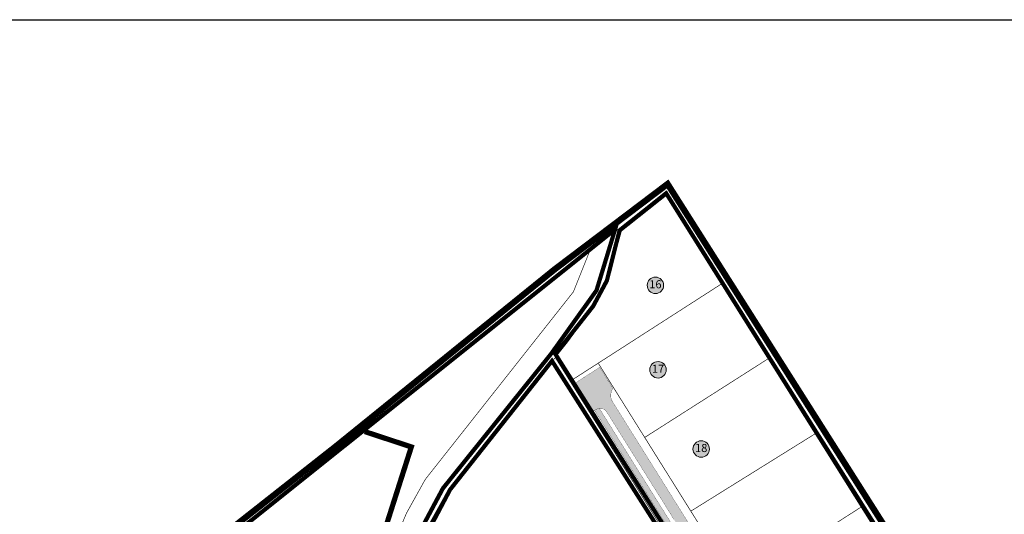
# Model space of a CAD drawing. Units: inches. Extents: x 545982 to 547133, y 6583314 to 6583978.
# Drawn here: x 546271 to 546741, y 6583741 to 6583978 of the extents above; entities that cross this region are included whole.
import ezdxf
from ezdxf.enums import TextEntityAlignment as Align

# ---------------------------------------------------------------- set-up
doc = ezdxf.new("R2010")
doc.units = ezdxf.units.IN
doc.header["$MEASUREMENT"] = 0
doc.linetypes.add('DASHDOT', pattern=[8, 4, -2, 0, -2])
doc.linetypes.add('DASHED', pattern=[19.049999999999997, 12.7, -6.35])
doc.layers.add('0000', color=7, linetype='Continuous', lineweight=0, true_color=0xd6e2c6)
doc.layers.add('Dp.ala', color=7, linetype='DASHDOT', lineweight=0, true_color=0x0d0d0d)
for name, color, linetype in [('dp_krunt', 1, 'Continuous'), ('dp_transp_jjt_jalg', 174, 'Continuous'), ('dp_transp_tee_avalikuks', 174, 'Continuous'), ('OPT-etapp', 7, 'Continuous'), ('OPT_mood-piir', 1, 'Continuous')]:
    doc.layers.add(name, color=color, linetype=linetype)
for name, color, linetype, lineweight in [('¤number', 250, 'Continuous', 0), ('¤numbrid', 250, 'Continuous', 0), ('¤tabelid', 250, 'Continuous', 0)]:
    doc.layers.add(name, color=color, linetype=linetype, lineweight=lineweight)
doc.styles.add('Arial', font='arial.ttf')
picture_1 = doc.add_image_def('image1.jpg', size_in_pixel=(2483, 1716))

# ---------------------------------------------------------------- blocks, each defined once
blk = doc.blocks.new('number')
at = {"layer": '0000', "true_color": 0xe6e6e6}
h = blk.add_hatch(color=254, dxfattribs=at)
edge = h.paths.add_edge_path()
edge.add_arc((0, 0), 5.075539385475502, 0, 360)
at = {"layer": '¤numbrid', "true_color": 0xcccccc}
h = blk.add_hatch(color=254, dxfattribs=at)
edge = h.paths.add_edge_path()
edge.add_arc((0, 0), 5.075539385475502, 0, 360)
at = {"layer": '¤number'}
blk.add_circle((0, 0), 5.075539385475502, dxfattribs=at)
at = {"layer": '¤number', "style": 'Arial'}
blk.add_attdef('NUMBER', text='', height=7, dxfattribs=at).set_placement((0, 0), align=Align.MIDDLE)

msp = doc.modelspace()

# ---------------------------------------------------------------- hatches: boundary and pattern name
at = {"layer": 'dp_transp_jjt_jalg', "true_color": 0xfecc66, "transparency": 33554687}
h = msp.add_hatch(color=31, dxfattribs=at)
h.dxf.hatch_style = 1
edge = h.paths.add_edge_path()
edge.add_line((546547.8970797044, 6583791.693445034), (546651.8113247326, 6583625.603517513))
edge.add_line((546651.8113247326, 6583625.603517513), (546660.0857556727, 6583614.438181781))
edge.add_line((546660.0857556727, 6583614.438181781), (546658.1122521163, 6583612.902819334))
edge.add_line((546658.1122521163, 6583612.902819334), (546649.7592154394, 6583624.054038794))
edge.add_line((546649.7592154394, 6583624.054038794), (546615.7064940373, 6583678.575249146))
edge.add_line((546615.7064940373, 6583678.575249146), (546612.0855738259, 6583684.416735644))
edge.add_line((546612.0855738259, 6583684.416735644), (546581.1617320838, 6583733.931457962))
edge.add_line((546581.1617320838, 6583733.931457962), (546577.7983841763, 6583739.378417256))
edge.add_line((546577.7983841763, 6583739.378417256), (546545.6470908169, 6583790.714985223))
edge.add_arc((546548.4809385617, 6583787.274671068), 4.457180109285937, 97.526970783823, 129.4788884512899, ccw=False)
at = {"layer": 'dp_transp_tee_avalikuks', "true_color": 0xc7c8ca, "transparency": 33554687}
h = msp.add_hatch(color=9, dxfattribs=at)
h.dxf.hatch_style = 1
edge = h.paths.add_edge_path()
edge.add_arc((546644.4509490444, 6583626.383670526), 7.812723016940178, 308.7171435829973, 387.4701049762099)
edge.add_line((546651.3828003341, 6583629.987568227), (546608.6159559307, 6583698.570474523))
edge.add_line((546608.6159559307, 6583698.570474523), (546603.0741990681, 6583707.199262027))
edge.add_line((546603.0741990681, 6583707.199262027), (546588.6173512135, 6583730.518832676))
edge.add_line((546588.6173512135, 6583730.518832676), (546583.6876921274, 6583738.38161228))
edge.add_line((546583.6876921274, 6583738.38161228), (546579.0313302045, 6583745.893026106))
edge.add_line((546579.0313302045, 6583745.893026106), (546573.6696446073, 6583754.434449564))
edge.add_line((546573.6696446073, 6583754.434449564), (546559.6436904485, 6583776.840333228))
edge.add_line((546559.643690455, 6583776.840333219), (546553.2215892933, 6583787.126691016))
edge.add_line((546553.2215892933, 6583787.126691016), (546551.4791852218, 6583789.9932112))
edge.add_arc((546548.2524638089, 6583787.770209898), 3.918349890780173, 34.56431612897881, 123.9571204885486)
edge.add_line((546546.0637820802, 6583791.020308075), (546543.8915961143, 6583789.6361611))
edge.add_line((546543.8915961143, 6583789.6361611), (546535.3642263555, 6583803.149500064))
edge.add_line((546535.3642263555, 6583803.149500064), (546548.0526865231, 6583811.35249452))
edge.add_line((546548.0526865231, 6583811.35249452), (546554.4450403347, 6583801.206618849))
edge.add_arc((546559.1951034752, 6583797.876459142), 5.801126055610998, 144.9665887885085, 210.0498728391215)
edge.add_line((546554.1737076244, 6583794.971524164), (546654.6518079877, 6583634.381903538))
edge.add_arc((546661.2109127644, 6583638.982273646), 8.011570420572898, 215.0447308344288, 291.9025145529968)
edge.add_line((546664.1994568802, 6583631.54897931), (546649.3376208992, 6583620.287845797))

# ---------------------------------------------------------------- linework, layer by layer
at = {"color": 114, "linetype": 'DASHDOT', "true_color": 0x139b48, "const_width": 2.5}
msp.add_lwpolyline([(546435.7865264564, 6583780.593675203), (546458.0528850658, 6583773.260734305), (546435.5649083868, 6583702.77526329, 0.2130015724857568), (546464.6501593315, 6583577.607157698), (546522.6739116122, 6583509.104554119)], format="xyb", dxfattribs=at)
at = {"layer": 'Dp.ala', "ltscale": 6, "const_width": 3, "flags": 128}
msp.add_lwpolyline([(546580.5331414969, 6583899.053493315), (546526.5743494425, 6583858.2226205), (546421.7868538147, 6583773.378905397), (546290.2871947965, 6583669.740396772), (546131.4391400188, 6583541.681613002, -0.01070381551506535), (546258.8317589604, 6583472.385716273), (546350.5798503999, 6583404.442222988), (546373.0778250813, 6583387.589241931), (546373.0778250813, 6583387.589241931), (546731.6933239845, 6583660.410566552), (546580.5331414969, 6583899.053493315), (546580.5331414969, 6583899.053493315)], format="xyb", close=True, dxfattribs=at)
at = {"layer": 'dp_krunt', "const_width": 0.3, "flags": 128}
for points in [[(546533.9288187267, 6583804.670756855), (546607.3928196417, 6583851.956712262), (546597.33, 6583868.04), (546579.8777300015, 6583895.733344059), (546571.3869800405, 6583888.94753253), (546559.2482103115, 6583879.291685244), (546551.9020877961, 6583853.966731763), (546545.8559716019, 6583841.269742654), (546532.6049678681, 6583823.197827595), (546526.8234277492, 6583815.997474124), (546533.9288187267, 6583804.670756855)], [(546325.155962298, 6583692.960828779), (546375.1704141169, 6583660.660836744), (546394.1213988254, 6583648.318186734), (546436.548969834, 6583620.749848406), (546436.548969834, 6583620.749848406), (546452.7529449486, 6583587.695873888), (546454.5500060013, 6583585.111926642), (546467.7064193197, 6583566.719640942), (546509.2079914164, 6583516.979728715), (546517.1837048179, 6583523.065210255), (546474.0044239191, 6583574.851118139), (546462.4231647113, 6583591.47455146), (546454.1942255733, 6583606.350978387), (546447.993865965, 6583621.524609136), (546443.1810538908, 6583637.808546784), (546440.3617512243, 6583655.822658824), (546439.5750539434, 6583678.620324845), (546441.4581598813, 6583697.017903699), (546446.6887479554, 6583720.093189249), (546455.7635772796, 6583741.620623447), (546464.6982804602, 6583757.690178778), (546535.5087235038, 6583847.451821377), (546543.0991942117, 6583866.430509755), (546325.155962298, 6583692.960828779)], [(546569.6025484134, 6583777.796509511), (546629.934731086, 6583816.300261952), (546616.28, 6583837.92), (546607.3928196417, 6583851.956712262), (546547.3859464865, 6583813.328272076), (546569.6025484134, 6583777.796509511)], [(546526.8234277492, 6583815.997474124), (546533.9136941092, 6583804.66102172), (546578.3656059497, 6583733.587953762), (546452.77281804, 6583654.185913594), (546452.3288821086, 6583656.982156677), (546451.5962035771, 6583678.214415734), (546453.3218310956, 6583695.073461052), (546458.1577554849, 6583716.407646539), (546466.5681263958, 6583736.358843405), (546474.727696517, 6583751.034279274), (546503.6663321925, 6583787.116053434), (546526.8234277492, 6583815.997474124)], [(546547.3840207161, 6583813.331353519), (546533.9288187267, 6583804.670756855), (546644.4918035604, 6583627.81376559), (546643.4651849868, 6583619.409587797), (546664.5562399823, 6583635.49843365), (546657.643921213, 6583636.903484724), (546636.2076217249, 6583671.251759699), (546614.0718581917, 6583706.621972269), (546591.6413914507, 6583742.52003532), (546569.4946173353, 6583777.937527519), (546547.3840207161, 6583813.331353519)], [(546591.655175369, 6583742.528625124), (546652.5175328068, 6583780.456573687), (546634.89, 6583808.44), (546629.934731086, 6583816.300261952), (546569.6025484134, 6583777.796509511), (546591.655175369, 6583742.528625124)], [(546614.0797560401, 6583706.627044014), (546674.5762003537, 6583745.475913268), (546672.35, 6583749.03), (546653.55, 6583778.84), (546652.5175328068, 6583780.456573687), (546591.655175369, 6583742.528625124), (546614.0797560401, 6583706.627044014)], [(546636.1970269749, 6583671.244965697), (546696.8555829077, 6583710.142943646), (546691.2, 6583719.15), (546674.5762003537, 6583745.475913268), (546614.0797560401, 6583706.627044014), (546636.1970269749, 6583671.244965697)]]:
    msp.add_lwpolyline(points, dxfattribs=at)
at = {"layer": 'dp_transp_jjt_jalg', "const_width": 0.1, "flags": 128}
msp.add_lwpolyline([(546547.8970797044, 6583791.693445034), (546651.8113247326, 6583625.603517513), (546651.8113247326, 6583625.603517513), (546651.8113247326, 6583625.603517513), (546651.8113247326, 6583625.603517513), (546651.8113247326, 6583625.603517513), (546660.0857556727, 6583614.438181781), (546658.1122521163, 6583612.902819334), (546649.7592154394, 6583624.054038794), (546615.7064940373, 6583678.575249146, 0.3596300506123277), (546615.7064940373, 6583678.575249146), (546612.0855738259, 6583684.416735644, 0.3013717915215349), (546612.0855738259, 6583684.416735644), (546581.1617320838, 6583733.931457962, 0.2703054988082675), (546581.1617320838, 6583733.931457962), (546577.7983841763, 6583739.378417256, 0.3670129052832665), (546577.7983841763, 6583739.378417256), (546545.6470908169, 6583790.714985223, -0.1403268983691859), (546547.8970797044, 6583791.693445034)], format="xyb", dxfattribs=at)
at = {"layer": 'dp_transp_tee_avalikuks', "const_width": 0.1, "flags": 128}
msp.add_lwpolyline([(546583.6876921274, 6583738.38161228), (546579.0313302045, 6583745.893026106, 0.4096466053414587), (546579.0313302045, 6583745.893026106), (546579.0313302045, 6583745.893026106), (546573.6696446073, 6583754.434449564), (546573.6696446073, 6583754.434449564, 0.3174336127843784), (546573.6696446073, 6583754.434449564), (546559.6436904485, 6583776.840333228, 0.3300132302134734), (546559.643690455, 6583776.840333219), (546559.643690455, 6583776.840333219), (546553.2215892933, 6583787.126691016, 0.3985332520043078), (546553.2215892933, 6583787.126691016), (546551.4791852218, 6583789.9932112, 0.4111130032449729), (546546.0637820802, 6583791.020308075), (546543.8915961143, 6583789.6361611), (546543.8915961143, 6583789.6361611), (546535.3642263555, 6583803.149500064), (546548.0526865231, 6583811.35249452), (546554.4450403347, 6583801.206618849, 0.2918677294721821), (546554.1737076244, 6583794.971524164), (546654.6518079877, 6583634.381903538, 0.3485195733287682)], format="xyb", dxfattribs=at)
at = {"layer": 'OPT-etapp', "color": 5, "linetype": 'DASHED', "ltscale": 0.7, "const_width": 2}
msp.add_lwpolyline([(546579.8951903759, 6583894.550461686), (546557.5625194543, 6583876.805784689), (546551.5175657503, 6583852.815431778), (546544.9487313982, 6583840.583808409), (546526.9171398086, 6583817.648737844), (546526.9171398086, 6583817.648737844), (546658.4301079122, 6583609.412140944), (546658.4301079122, 6583609.412140944), (546725.9740780885, 6583661.557345369), (546579.8951903759, 6583894.550461686)], dxfattribs=at)
at = {"layer": 'OPT-etapp', "color": 6, "linetype": 'DASHED', "ltscale": 0.7, "const_width": 2}
msp.add_lwpolyline([(546534.8313615333, 6583515.31476649), (546472.8258272152, 6583590.744733898), (546461.57250568, 6583611.332948674), (546451.1077873764, 6583642.275103969), (546448.4133300466, 6583678.700406119), (546453.6440725094, 6583716.820714923), (546473.1392663172, 6583753.404389121), (546524.9836357945, 6583817.961338725), (546546.551601991, 6583848.134023838), (546555.4274624462, 6583877.274266238), (546323.7489720023, 6583691.862550422), (546289.3485740427, 6583585.986699428), (546286.0202882568, 6583522.366377448), (546305.8324739974, 6583486.099445644), (546300.4435593378, 6583456.800832897), (546356.4246411603, 6583404.267307021), (546372.7498854223, 6583390.964153696), (546444.7202984841, 6583446.427642511), (546407.0488442368, 6583495.2475516), (546481.6436940761, 6583552.981327576), (546520.1133393262, 6583503.972322136), (546534.8313615333, 6583515.31476649)], dxfattribs=at)
at = {"layer": 'OPT-etapp', "color": 3, "linetype": 'DASHED', "ltscale": 0.7, "const_width": 2}
msp.add_lwpolyline([(546525.2782530958, 6583814.398590898), (546476.5484815292, 6583752.776496738), (546456.5593363266, 6583714.896336158), (546451.5013788578, 6583678.772119708), (546454.7194578202, 6583641.977672747), (546464.1396309378, 6583612.591851496), (546477.0062052747, 6583590.782062019), (546526.5568965866, 6583530.726720399), (546526.5568965866, 6583530.726720399), (546538.4556375262, 6583516.476231458), (546538.4556375262, 6583516.476231458), (546538.4556375262, 6583516.476231458), (546538.4556375262, 6583516.476231458), (546656.9904128343, 6583607.182352753), (546525.2782530958, 6583814.398590898)], dxfattribs=at)
at = {"layer": 'OPT_mood-piir', "color": 1, "ltscale": 0.1, "const_width": 0.3}
msp.add_lwpolyline([(546446.6887479554, 6583720.093189249), (546455.7635772796, 6583741.620623447), (546464.6982804602, 6583757.690178778), (546535.5087235038, 6583847.451821377), (546543.0991941675, 6583866.43050972), (546543.0991941675, 6583866.43050972), (546559.2482103115, 6583879.291685244), (546556.8781953667, 6583870.637875267), (546551.9020877961, 6583853.966731763), (546545.8559716019, 6583841.269742654), (546532.6049678681, 6583823.197827595), (546474.727696517, 6583751.034279274), (546466.5681263958, 6583736.358843405)], dxfattribs=at)

# ---------------------------------------------------------------- block references
at = {"layer": '¤tabelid'}
ref = msp.add_blockref('number', (546574.7223710817, 6583850.575918191), dxfattribs=dict(at, xscale=0.7760084514034087, yscale=0.7760084514034087, zscale=0.7760084514034087))
ref.add_attrib('NUMBER', '16', dxfattribs={"layer": '¤numbrid', "height": 3.880042257352174, "style": 'Arial'}).set_placement((546574.7223710817, 6583850.575918191), align=Align.MIDDLE)
ref = msp.add_blockref('number', (546575.9788751217, 6583810.157533841), dxfattribs=dict(at, xscale=0.7760084514034087, yscale=0.7760084514034087, zscale=0.7760084514034087))
ref.add_attrib('NUMBER', '17', dxfattribs={"layer": '¤numbrid', "height": 3.880042257352174, "style": 'Arial'}).set_placement((546575.9788751217, 6583810.157533841), align=Align.MIDDLE)
ref = msp.add_blockref('number', (546596.6076441687, 6583772.240605813), dxfattribs=dict(at, xscale=0.7760084514034087, yscale=0.7760084514034087, zscale=0.7760084514034087))
ref.add_attrib('NUMBER', '18', dxfattribs={"layer": '¤numbrid', "height": 3.880042257352174, "style": 'Arial'}).set_placement((546596.6076441687, 6583772.240605813), align=Align.MIDDLE)

# ---------------------------------------------------------------- referenced raster images: frames only (the image files are external)
at = {"color": 7, "true_color": 0xffffff}
image = msp.add_image(picture_1, insert=(545981.9511651325, 6583314.218090266), size_in_units=(959.9907082680996, 663.4490758711473), dxfattribs=dict(at, brightness=56, fade=18))
image.dxf.flags = 7

doc.saveas('drawing.dxf')
